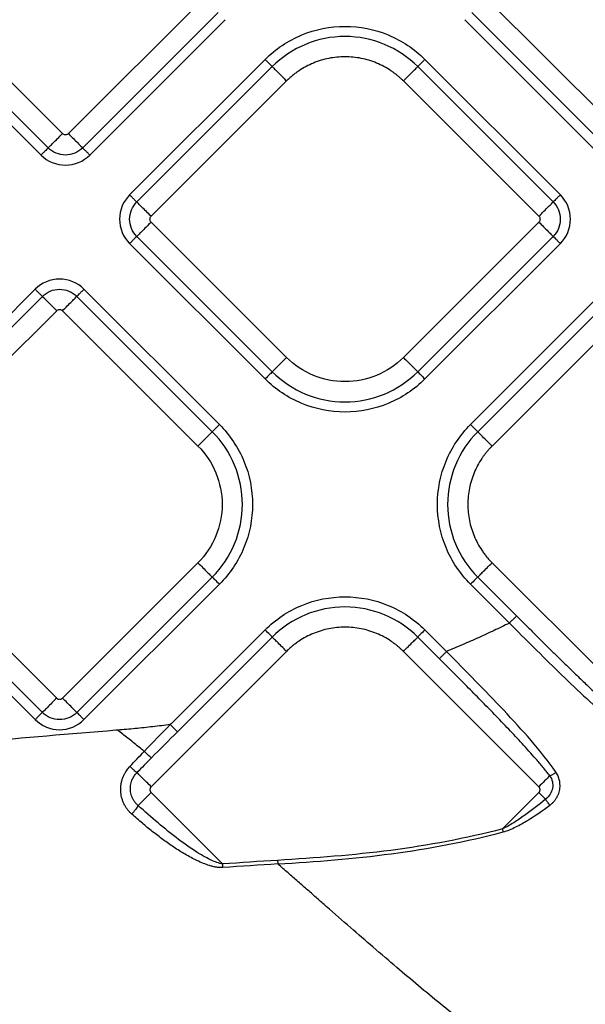
# Model space of a CAD drawing. Extents: x 526 to 613, y 487 to 635.
# Drawn here: x 576 to 579, y 535 to 540 of the extents above; entities that cross this region are included whole.
import ezdxf

# ---------------------------------------------------------------- set-up
doc = ezdxf.new("R2010")
doc.units = 0
doc.header["$MEASUREMENT"] = 0
doc.layers.add('1', color=4, linetype='Continuous')

# ---------------------------------------------------------------- blocks, each defined once
blk = doc.blocks.new('2024 VANGUARD HL')
at = {"layer": '1', "color": 3, "linetype": 'Continuous', "lineweight": 25}
for p, q in [((50.466, 34.6015), (49.8072, 35.2603)), ((51.1531, 35.2603), (50.4943, 34.6015)), ((53.1855, 34.6014), (52.5267, 35.2603)), ((49.7375, 35.1906), (50.3963, 34.5317)), ((50.564, 34.5317), (51.2228, 35.1906)), ((52.4569, 35.1905), (53.1158, 34.5317)), ((49.7026, 35.1557), (50.3614, 34.4969)), ((50.5989, 34.4969), (51.2577, 35.1557)), ((52.4221, 35.1557), (53.0809, 34.4968)), ((51.4513, 34.9622), (50.7924, 34.3033)), ((52.8874, 34.3033), (52.2286, 34.9622)), ((51.4861, 34.9273), (50.8273, 34.2685)), ((52.8525, 34.2685), (52.1937, 34.9273)), ((50.897, 34.1987), (51.5558, 34.8576)), ((52.124, 34.8576), (52.7828, 34.1987)), ((51.5558, 33.5116), (50.897, 34.1705)), ((52.7828, 34.1705), (52.124, 33.5116)), ((50.8273, 34.1007), (51.4861, 33.4419)), ((52.1937, 33.4419), (52.8525, 34.1007)), ((50.7924, 34.0659), (51.4513, 33.407)), ((52.2286, 33.407), (52.8874, 34.0659)), ((50.3329, 33.8438), (49.6741, 33.185)), ((51.2292, 33.185), (50.5704, 33.8438)), ((53.1094, 33.8438), (52.4506, 33.185)), ((50.3678, 33.809), (49.7089, 33.1501)), ((51.1943, 33.1501), (50.5355, 33.809)), ((53.1443, 33.809), (52.4855, 33.1502)), ((49.7787, 33.0804), (50.4375, 33.7392)), ((50.4658, 33.7392), (51.1246, 33.0804)), ((53.214, 33.7393), (52.5552, 33.0804)), ((50.4375, 31.8534), (49.7787, 32.5123)), ((51.1246, 32.5123), (50.4658, 31.8534)), ((52.5552, 32.5123), (53.214, 31.8535)), ((49.6741, 32.4077), (50.3329, 31.7488)), ((49.7089, 32.4425), (50.3678, 31.7837)), ((50.5355, 31.7837), (51.1943, 32.4425)), ((50.5704, 31.7488), (51.2292, 32.4077)), ((52.4506, 32.4077), (52.5199, 32.3385)), ((52.4855, 32.4426), (52.6744, 32.2536)), ((52.5199, 32.3385), (52.6396, 32.2187)), ((51.4512, 32.1857), (50.9944, 31.7288)), ((52.2445, 32.1697), (52.2285, 32.1857)), ((52.3338, 32.0803), (52.2445, 32.1697)), ((51.4861, 32.1508), (51.025, 31.6897)), ((52.299, 32.0454), (52.1937, 32.1508)), ((51.5558, 32.0811), (50.897, 31.4222)), ((52.7828, 31.4222), (52.1239, 32.0811)), ((50.9944, 31.7288), (50.9903, 31.7247)), ((50.7296, 31.6971), (50.7247, 31.6967)), ((50.7345, 31.6975), (50.7296, 31.6971)), ((50.897, 31.394), (51.2446, 31.0463)), ((52.7828, 31.394), (52.6055, 31.2167))]:
    blk.add_line(p, q, dxfattribs=at)
for points, knots in [([(51.4513, 34.9622), (51.5021, 35.013), (51.5631, 35.0538), (51.696, 35.1088), (51.768, 35.1231), (51.9119, 35.1231), (51.9838, 35.1088), (52.1167, 35.0538), (52.1777, 35.013), (52.2286, 34.9622)], [0, 0, 0, 0, 0.25, 0.25, 0.5, 0.5, 0.75, 0.75, 1, 1, 1, 1]), ([(52.1937, 34.9273), (52.1474, 34.9736), (52.0919, 35.0107), (51.9709, 35.0608), (51.9054, 35.0738), (51.7744, 35.0738), (51.7089, 35.0608), (51.5879, 35.0107), (51.5324, 34.9736), (51.4861, 34.9273)], [0, 0, 0, 0, 0.25, 0.25, 0.5, 0.5, 0.75, 0.75, 1, 1, 1, 1]), ([(51.4513, 34.9622), (51.4595, 34.9539), (51.4678, 34.9457), (51.4804, 34.933), (51.4847, 34.9287), (51.4861, 34.9273)], [0, 0, 0, 0, 0.5, 0.5, 1, 1, 1, 1]), ([(52.124, 34.8576), (52.1208, 34.8607), (52.1146, 34.8668), (52.1048, 34.8756), (52.0948, 34.8841), (52.0845, 34.8923), (52.074, 34.9001), (52.0559, 34.9126), (52.0296, 34.9284), (51.9939, 34.9453), (51.9567, 34.9586), (51.9057, 34.9713), (51.8399, 34.9778), (51.7741, 34.9713), (51.7231, 34.9586), (51.6859, 34.9453), (51.6502, 34.9284), (51.622, 34.9115), (51.6005, 34.8963), (51.585, 34.8842), (51.57, 34.8713), (51.5606, 34.8622), (51.5558, 34.8576)], [0, 0, 0, 0, 0.020878, 0.041713, 0.062527, 0.083344, 0.104185, 0.125072, 0.187569, 0.2501, 0.312596, 0.375127, 0.500003, 0.62488, 0.687376, 0.749907, 0.812404, 0.874935, 0.906232, 0.937459, 0.968689, 1, 1, 1, 1]), ([(52.1937, 34.9273), (52.1951, 34.9287), (52.1994, 34.933), (52.2121, 34.9457), (52.2203, 34.9539), (52.2286, 34.9622)], [0, 0, 0, 0, 0.5, 0.5, 1, 1, 1, 1]), ([(51.4861, 34.9273), (51.4875, 34.9259), (51.4903, 34.9231), (51.4985, 34.9149), (51.5039, 34.9095), (51.5165, 34.8969), (51.5238, 34.8896), (51.5393, 34.8741), (51.5476, 34.8658), (51.5558, 34.8576)], [0, 0, 0, 0, 0.25, 0.25, 0.5, 0.5, 0.75, 0.75, 1, 1, 1, 1]), ([(52.124, 34.8576), (52.1322, 34.8658), (52.1405, 34.8741), (52.156, 34.8896), (52.1633, 34.8969), (52.1759, 34.9095), (52.1813, 34.9149), (52.1895, 34.9231), (52.1923, 34.9259), (52.1937, 34.9273)], [0, 0, 0, 0, 0.25, 0.25, 0.5, 0.5, 0.75, 0.75, 1, 1, 1, 1]), ([(50.3963, 34.5317), (50.3977, 34.5331), (50.4005, 34.5359), (50.4087, 34.5441), (50.414, 34.5495), (50.4267, 34.5621), (50.4339, 34.5694), (50.4495, 34.5849), (50.4577, 34.5932), (50.466, 34.6015)], [0, 0, 0, 0, 0.25, 0.25, 0.5, 0.5, 0.75, 0.75, 1, 1, 1, 1]), ([(50.4943, 34.6015), (50.4906, 34.5977), (50.4854, 34.5956), (50.4749, 34.5956), (50.4697, 34.5977), (50.466, 34.6015)], [0, 0, 0, 0, 0.5, 0.5, 1, 1, 1, 1]), ([(50.4943, 34.6015), (50.5026, 34.5932), (50.5108, 34.5849), (50.5264, 34.5694), (50.5336, 34.5621), (50.5462, 34.5495), (50.5516, 34.5441), (50.5598, 34.5359), (50.5626, 34.5331), (50.564, 34.5317)], [0, 0, 0, 0, 0.25, 0.25, 0.5, 0.5, 0.75, 0.75, 1, 1, 1, 1]), ([(50.3963, 34.5317), (50.3957, 34.5311), (50.3944, 34.5298), (50.3903, 34.5258), (50.3875, 34.523), (50.381, 34.5164), (50.3771, 34.5126), (50.3693, 34.5047), (50.3652, 34.5007), (50.3614, 34.4969)], [0, 0, 0, 0, 0.25, 0.25, 0.5, 0.5, 0.75, 0.75, 1, 1, 1, 1]), ([(50.564, 34.5317), (50.542, 34.5098), (50.5114, 34.497), (50.4488, 34.497), (50.4184, 34.5096), (50.3963, 34.5317)], [0, 0, 0, 0, 0.5, 0.5, 1, 1, 1, 1]), ([(50.5989, 34.4969), (50.5951, 34.5007), (50.591, 34.5047), (50.5832, 34.5126), (50.5793, 34.5164), (50.5728, 34.523), (50.57, 34.5258), (50.5659, 34.5298), (50.5646, 34.5311), (50.564, 34.5317)], [0, 0, 0, 0, 0.25, 0.25, 0.5, 0.5, 0.75, 0.75, 1, 1, 1, 1]), ([(50.3614, 34.4969), (50.3928, 34.4655), (50.4357, 34.4477), (50.5244, 34.4477), (50.5678, 34.4658), (50.5989, 34.4969)], [0, 0, 0, 0, 0.5, 0.5, 1, 1, 1, 1]), ([(50.7924, 34.3033), (50.7611, 34.272), (50.7433, 34.229), (50.7432, 34.1403), (50.7613, 34.097), (50.7924, 34.0659)], [0, 0, 0, 0, 0.5, 0.5, 1, 1, 1, 1]), ([(50.8273, 34.2685), (50.8267, 34.2691), (50.8254, 34.2704), (50.8213, 34.2744), (50.8185, 34.2772), (50.812, 34.2838), (50.8081, 34.2876), (50.8003, 34.2955), (50.7962, 34.2995), (50.7924, 34.3033)], [0, 0, 0, 0, 0.25, 0.25, 0.5, 0.5, 0.75, 0.75, 1, 1, 1, 1]), ([(50.8273, 34.1007), (50.8053, 34.1227), (50.7925, 34.1533), (50.7926, 34.216), (50.8051, 34.2463), (50.8273, 34.2685)], [0, 0, 0, 0, 0.5, 0.5, 1, 1, 1, 1]), ([(50.897, 34.1987), (50.8896, 34.2061), (50.8817, 34.2141), (50.8662, 34.2296), (50.8586, 34.2372), (50.8453, 34.2505), (50.8396, 34.2561), (50.8313, 34.2645), (50.8286, 34.2672), (50.8273, 34.2685)], [0, 0, 0, 0, 0.25, 0.25, 0.5, 0.5, 0.75, 0.75, 1, 1, 1, 1]), ([(52.7828, 34.1987), (52.7911, 34.207), (52.7993, 34.2153), (52.8149, 34.2308), (52.8221, 34.2381), (52.8348, 34.2507), (52.8401, 34.2561), (52.8483, 34.2643), (52.8512, 34.2671), (52.8525, 34.2685)], [0, 0, 0, 0, 0.25, 0.25, 0.5, 0.5, 0.75, 0.75, 1, 1, 1, 1]), ([(52.8874, 34.3033), (52.8836, 34.2995), (52.8795, 34.2955), (52.8717, 34.2876), (52.8679, 34.2838), (52.8613, 34.2772), (52.8585, 34.2744), (52.8545, 34.2704), (52.8532, 34.2691), (52.8525, 34.2685)], [0, 0, 0, 0, 0.25, 0.25, 0.5, 0.5, 0.75, 0.75, 1, 1, 1, 1]), ([(52.8525, 34.2685), (52.8745, 34.2465), (52.8873, 34.2159), (52.8873, 34.1532), (52.8747, 34.1229), (52.8525, 34.1007)], [0, 0, 0, 0, 0.5, 0.5, 1, 1, 1, 1]), ([(52.8874, 34.0659), (52.9188, 34.0972), (52.9366, 34.1402), (52.9366, 34.2289), (52.9185, 34.2722), (52.8874, 34.3033)], [0, 0, 0, 0, 0.5, 0.5, 1, 1, 1, 1]), ([(50.897, 34.1705), (50.8933, 34.1742), (50.8911, 34.1794), (50.8911, 34.1898), (50.8933, 34.195), (50.897, 34.1987)], [0, 0, 0, 0, 0.5, 0.5, 1, 1, 1, 1]), ([(52.7828, 34.1987), (52.7865, 34.195), (52.7887, 34.1898), (52.7887, 34.1794), (52.7865, 34.1742), (52.7828, 34.1705)], [0, 0, 0, 0, 0.5, 0.5, 1, 1, 1, 1]), ([(50.897, 34.1705), (50.8887, 34.1622), (50.8805, 34.1539), (50.8649, 34.1384), (50.8577, 34.1311), (50.845, 34.1185), (50.8397, 34.1131), (50.8315, 34.1049), (50.8287, 34.1021), (50.8273, 34.1007)], [0, 0, 0, 0, 0.25, 0.25, 0.5, 0.5, 0.75, 0.75, 1, 1, 1, 1]), ([(52.7828, 34.1705), (52.7902, 34.1631), (52.7981, 34.1552), (52.8137, 34.1396), (52.8213, 34.132), (52.8346, 34.1187), (52.8402, 34.1131), (52.8485, 34.1047), (52.8512, 34.102), (52.8525, 34.1007)], [0, 0, 0, 0, 0.25, 0.25, 0.5, 0.5, 0.75, 0.75, 1, 1, 1, 1]), ([(50.7924, 34.0659), (50.7962, 34.0697), (50.8003, 34.0737), (50.8081, 34.0816), (50.812, 34.0854), (50.8185, 34.092), (50.8213, 34.0948), (50.8254, 34.0988), (50.8267, 34.1001), (50.8273, 34.1007)], [0, 0, 0, 0, 0.25, 0.25, 0.5, 0.5, 0.75, 0.75, 1, 1, 1, 1]), ([(52.8525, 34.1007), (52.8532, 34.1001), (52.8545, 34.0988), (52.8585, 34.0948), (52.8613, 34.092), (52.8679, 34.0854), (52.8717, 34.0816), (52.8795, 34.0737), (52.8836, 34.0697), (52.8874, 34.0659)], [0, 0, 0, 0, 0.25, 0.25, 0.5, 0.5, 0.75, 0.75, 1, 1, 1, 1]), ([(50.5704, 33.8438), (50.539, 33.8752), (50.496, 33.893), (50.4074, 33.893), (50.364, 33.8749), (50.3329, 33.8438)], [0, 0, 0, 0, 0.5, 0.5, 1, 1, 1, 1]), ([(50.3329, 33.8438), (50.3367, 33.84), (50.3408, 33.836), (50.3486, 33.8281), (50.3524, 33.8243), (50.359, 33.8177), (50.3618, 33.8149), (50.3658, 33.8109), (50.3671, 33.8096), (50.3678, 33.809)], [0, 0, 0, 0, 0.25, 0.25, 0.5, 0.5, 0.75, 0.75, 1, 1, 1, 1]), ([(50.3678, 33.809), (50.3897, 33.8309), (50.4204, 33.8437), (50.483, 33.8437), (50.5133, 33.8311), (50.5355, 33.809)], [0, 0, 0, 0, 0.5, 0.5, 1, 1, 1, 1]), ([(50.5355, 33.809), (50.5361, 33.8096), (50.5374, 33.8109), (50.5415, 33.8149), (50.5442, 33.8177), (50.5508, 33.8243), (50.5546, 33.8281), (50.5625, 33.836), (50.5666, 33.84), (50.5704, 33.8438)], [0, 0, 0, 0, 0.25, 0.25, 0.5, 0.5, 0.75, 0.75, 1, 1, 1, 1]), ([(50.4375, 33.7392), (50.4292, 33.7475), (50.421, 33.7558), (50.4054, 33.7713), (50.3982, 33.7786), (50.3855, 33.7912), (50.3802, 33.7966), (50.372, 33.8048), (50.3692, 33.8076), (50.3678, 33.809)], [0, 0, 0, 0, 0.25, 0.25, 0.5, 0.5, 0.75, 0.75, 1, 1, 1, 1]), ([(50.4658, 33.7392), (50.4732, 33.7466), (50.4811, 33.7545), (50.4966, 33.7701), (50.5042, 33.7777), (50.5175, 33.791), (50.5232, 33.7966), (50.5315, 33.805), (50.5342, 33.8077), (50.5355, 33.809)], [0, 0, 0, 0, 0.25, 0.25, 0.5, 0.5, 0.75, 0.75, 1, 1, 1, 1]), ([(50.4375, 33.7392), (50.4412, 33.7429), (50.4464, 33.7451), (50.4569, 33.7451), (50.4621, 33.7429), (50.4658, 33.7392)], [0, 0, 0, 0, 0.5, 0.5, 1, 1, 1, 1]), ([(51.5558, 33.5116), (51.5476, 33.5034), (51.5393, 33.4951), (51.5238, 33.4796), (51.5165, 33.4723), (51.5039, 33.4597), (51.4985, 33.4543), (51.4903, 33.4461), (51.4875, 33.4433), (51.4861, 33.4419)], [0, 0, 0, 0, 0.25, 0.25, 0.5, 0.5, 0.75, 0.75, 1, 1, 1, 1]), ([(52.124, 33.5116), (52.0868, 33.4744), (52.0422, 33.4447), (51.9451, 33.4044), (51.8925, 33.394), (51.7873, 33.394), (51.7348, 33.4044), (51.6376, 33.4447), (51.593, 33.4744), (51.5558, 33.5116)], [0, 0, 0, 0, 0.25, 0.25, 0.5, 0.5, 0.75, 0.75, 1, 1, 1, 1]), ([(52.124, 33.5116), (52.1322, 33.5034), (52.1405, 33.4951), (52.156, 33.4796), (52.1633, 33.4723), (52.1759, 33.4597), (52.1813, 33.4543), (52.1895, 33.4461), (52.1923, 33.4433), (52.1937, 33.4419)], [0, 0, 0, 0, 0.25, 0.25, 0.5, 0.5, 0.75, 0.75, 1, 1, 1, 1]), ([(51.4861, 33.4419), (51.4847, 33.4405), (51.4804, 33.4362), (51.4678, 33.4236), (51.4595, 33.4153), (51.4513, 33.407)], [0, 0, 0, 0, 0.5, 0.5, 1, 1, 1, 1]), ([(52.2286, 33.407), (52.1777, 33.3562), (52.1167, 33.3154), (51.9838, 33.2604), (51.9119, 33.2461), (51.768, 33.2461), (51.696, 33.2604), (51.5631, 33.3154), (51.5021, 33.3562), (51.4513, 33.407)], [0, 0, 0, 0, 0.25, 0.25, 0.5, 0.5, 0.75, 0.75, 1, 1, 1, 1]), ([(51.4861, 33.4419), (51.5324, 33.3956), (51.5879, 33.3585), (51.7089, 33.3084), (51.7744, 33.2954), (51.9054, 33.2954), (51.9709, 33.3084), (52.0919, 33.3585), (52.1474, 33.3956), (52.1937, 33.4419)], [0, 0, 0, 0, 0.25, 0.25, 0.5, 0.5, 0.75, 0.75, 1, 1, 1, 1]), ([(52.1937, 33.4419), (52.1951, 33.4405), (52.1994, 33.4362), (52.2121, 33.4236), (52.2203, 33.4153), (52.2286, 33.407)], [0, 0, 0, 0, 0.5, 0.5, 1, 1, 1, 1]), ([(51.1943, 33.1501), (51.1957, 33.1515), (51.2001, 33.1558), (51.2127, 33.1685), (51.2209, 33.1767), (51.2292, 33.185)], [0, 0, 0, 0, 0.5, 0.5, 1, 1, 1, 1]), ([(51.2292, 33.185), (51.2801, 33.1341), (51.3208, 33.0731), (51.3759, 32.9402), (51.3902, 32.8683), (51.3902, 32.7244), (51.3759, 32.6525), (51.3208, 32.5195), (51.2801, 32.4586), (51.2292, 32.4077)], [0, 0, 0, 0, 0.25, 0.25, 0.5, 0.5, 0.75, 0.75, 1, 1, 1, 1]), ([(52.4506, 32.4077), (52.3997, 32.4586), (52.359, 32.5196), (52.3039, 32.6525), (52.2896, 32.7244), (52.2896, 32.8683), (52.3039, 32.9402), (52.359, 33.0732), (52.3997, 33.1341), (52.4506, 33.185)], [0, 0, 0, 0, 0.25, 0.25, 0.5, 0.5, 0.75, 0.75, 1, 1, 1, 1]), ([(52.4855, 33.1502), (52.4841, 33.1515), (52.4797, 33.1559), (52.4671, 33.1685), (52.4589, 33.1767), (52.4506, 33.185)], [0, 0, 0, 0, 0.5, 0.5, 1, 1, 1, 1]), ([(51.1246, 33.0804), (51.1329, 33.0887), (51.1411, 33.0969), (51.1567, 33.1125), (51.1639, 33.1197), (51.1766, 33.1324), (51.1819, 33.1377), (51.1901, 33.1459), (51.193, 33.1487), (51.1943, 33.1501)], [0, 0, 0, 0, 0.25, 0.25, 0.5, 0.5, 0.75, 0.75, 1, 1, 1, 1]), ([(51.1943, 32.4425), (51.2406, 32.4889), (51.2777, 32.5444), (51.3279, 32.6654), (51.3409, 32.7308), (51.3409, 32.8618), (51.3279, 32.9273), (51.2777, 33.0483), (51.2406, 33.1038), (51.1943, 33.1501)], [0, 0, 0, 0, 0.25, 0.25, 0.5, 0.5, 0.75, 0.75, 1, 1, 1, 1]), ([(52.4855, 33.1502), (52.4391, 33.1038), (52.4021, 33.0483), (52.3519, 32.9273), (52.3389, 32.8619), (52.3389, 32.7309), (52.3519, 32.6654), (52.4021, 32.5444), (52.4391, 32.4889), (52.4855, 32.4426)], [0, 0, 0, 0, 0.25, 0.25, 0.5, 0.5, 0.75, 0.75, 1, 1, 1, 1]), ([(52.5552, 33.0804), (52.5469, 33.0887), (52.5386, 33.097), (52.5231, 33.1125), (52.5158, 33.1198), (52.5032, 33.1324), (52.4978, 33.1378), (52.4897, 33.146), (52.4868, 33.1488), (52.4855, 33.1502)], [0, 0, 0, 0, 0.25, 0.25, 0.5, 0.5, 0.75, 0.75, 1, 1, 1, 1]), ([(51.1246, 33.0804), (51.1618, 33.0432), (51.1916, 32.9987), (51.2318, 32.9015), (51.2423, 32.8489), (51.2423, 32.7437), (51.2318, 32.6912), (51.1916, 32.594), (51.1618, 32.5495), (51.1246, 32.5123)], [0, 0, 0, 0, 0.25, 0.25, 0.5, 0.5, 0.75, 0.75, 1, 1, 1, 1]), ([(52.5552, 33.0804), (52.5521, 33.0773), (52.546, 33.071), (52.5371, 33.0613), (52.5286, 33.0513), (52.5205, 33.041), (52.5126, 33.0304), (52.5002, 33.0124), (52.4844, 32.986), (52.4675, 32.9504), (52.4542, 32.9132), (52.4414, 32.8621), (52.4349, 32.7964), (52.4414, 32.7306), (52.4542, 32.6796), (52.4675, 32.6424), (52.4844, 32.6067), (52.5013, 32.5785), (52.5164, 32.5569), (52.5286, 32.5414), (52.5414, 32.5264), (52.5506, 32.517), (52.5552, 32.5123)], [0, 0, 0, 0, 0.020878, 0.041713, 0.062527, 0.083344, 0.104185, 0.125072, 0.187569, 0.2501, 0.312596, 0.375127, 0.500003, 0.62488, 0.687376, 0.749907, 0.812404, 0.874935, 0.906232, 0.937459, 0.968689, 1, 1, 1, 1]), ([(51.1246, 32.5123), (51.1329, 32.504), (51.1411, 32.4957), (51.1567, 32.4802), (51.1639, 32.4729), (51.1766, 32.4603), (51.1819, 32.4549), (51.1901, 32.4467), (51.193, 32.4439), (51.1943, 32.4425)], [0, 0, 0, 0, 0.25, 0.25, 0.5, 0.5, 0.75, 0.75, 1, 1, 1, 1]), ([(52.4855, 32.4426), (52.4868, 32.444), (52.4897, 32.4468), (52.4978, 32.455), (52.5032, 32.4603), (52.5158, 32.473), (52.5231, 32.4802), (52.5386, 32.4958), (52.5469, 32.504), (52.5552, 32.5123)], [0, 0, 0, 0, 0.25, 0.25, 0.5, 0.5, 0.75, 0.75, 1, 1, 1, 1]), ([(51.1943, 32.4425), (51.1957, 32.4412), (51.2001, 32.4368), (51.2127, 32.4242), (51.2209, 32.416), (51.2292, 32.4077)], [0, 0, 0, 0, 0.5, 0.5, 1, 1, 1, 1]), ([(52.4855, 32.4426), (52.4841, 32.4412), (52.4797, 32.4369), (52.4671, 32.4242), (52.4589, 32.416), (52.4506, 32.4077)], [0, 0, 0, 0, 0.5, 0.5, 1, 1, 1, 1]), ([(51.4512, 32.1857), (51.5021, 32.2365), (51.5631, 32.2773), (51.696, 32.3323), (51.7679, 32.3466), (51.9118, 32.3466), (51.9837, 32.3323), (52.1167, 32.2773), (52.1777, 32.2365), (52.2285, 32.1857)], [0, 0, 0, 0, 0.25, 0.25, 0.5, 0.5, 0.75, 0.75, 1, 1, 1, 1]), ([(52.1937, 32.1508), (52.1474, 32.1971), (52.0919, 32.2342), (51.9708, 32.2843), (51.9054, 32.2973), (51.7744, 32.2973), (51.7089, 32.2843), (51.5879, 32.2342), (51.5324, 32.1971), (51.4861, 32.1508)], [0, 0, 0, 0, 0.25, 0.25, 0.5, 0.5, 0.75, 0.75, 1, 1, 1, 1]), ([(52.6396, 32.2187), (52.6272, 32.2126), (52.6024, 32.2004), (52.5649, 32.1825), (52.5271, 32.1648), (52.4891, 32.1473), (52.4507, 32.1302), (52.412, 32.1133), (52.3731, 32.0967), (52.3469, 32.0858), (52.3338, 32.0804)], [0, 0, 0, 0, 0.1233517, 0.247155, 0.3714197, 0.4961555, 0.6213721, 0.7470788, 0.873285, 1, 1, 1, 1]), ([(52.6744, 32.2536), (52.6738, 32.253), (52.6725, 32.2517), (52.6684, 32.2476), (52.6657, 32.2449), (52.6591, 32.2383), (52.6553, 32.2345), (52.6474, 32.2266), (52.6434, 32.2225), (52.6396, 32.2187)], [0, 0, 0, 0, 0.25, 0.25, 0.5, 0.5, 0.75, 0.75, 1, 1, 1, 1]), ([(52.6396, 32.2187), (52.7188, 32.139), (52.7982, 32.0596), (52.959, 31.9031), (53.0402, 31.8259), (53.1249, 31.7535)], [0, 0, 0, 0, 0.5, 0.5, 1, 1, 1, 1]), ([(52.6744, 32.2536), (52.6879, 32.2401), (52.7147, 32.2134), (52.7546, 32.1736), (52.7942, 32.1343), (52.8334, 32.0955), (52.8722, 32.0573), (52.9147, 32.0156), (52.9608, 31.9708), (53.01, 31.9235), (53.0582, 31.8778), (53.1054, 31.834), (53.1368, 31.8057), (53.1523, 31.7917)], [0, 0, 0, 0, 0.085747, 0.17052, 0.254325, 0.337167, 0.419052, 0.499986, 0.60577, 0.708647, 0.808633, 0.905744, 1, 1, 1, 1]), ([(51.4861, 32.1508), (51.4847, 32.1522), (51.4804, 32.1565), (51.4677, 32.1691), (51.4595, 32.1774), (51.4512, 32.1857)], [0, 0, 0, 0, 0.5, 0.5, 1, 1, 1, 1]), ([(52.1239, 32.0811), (52.1208, 32.0841), (52.1146, 32.0903), (52.1048, 32.0991), (52.0948, 32.1076), (52.0845, 32.1158), (52.0739, 32.1236), (52.0559, 32.1361), (52.0296, 32.1519), (51.9939, 32.1687), (51.9567, 32.1821), (51.9057, 32.1948), (51.8399, 32.2013), (51.7741, 32.1948), (51.7231, 32.1821), (51.6859, 32.1687), (51.6502, 32.1519), (51.622, 32.1349), (51.6005, 32.1198), (51.5849, 32.1077), (51.57, 32.0948), (51.5605, 32.0857), (51.5558, 32.0811)], [0, 0, 0, 0, 0.020878, 0.041713, 0.062527, 0.083344, 0.104185, 0.125072, 0.187569, 0.2501, 0.312596, 0.375127, 0.500003, 0.62488, 0.687376, 0.749907, 0.812404, 0.874935, 0.906232, 0.937459, 0.968689, 1, 1, 1, 1]), ([(52.2285, 32.1857), (52.2203, 32.1774), (52.212, 32.1691), (52.1994, 32.1565), (52.195, 32.1522), (52.1937, 32.1508)], [0, 0, 0, 0, 0.5, 0.5, 1, 1, 1, 1]), ([(51.5558, 32.0811), (51.5475, 32.0893), (51.5393, 32.0976), (51.5237, 32.1131), (51.5165, 32.1204), (51.5039, 32.133), (51.4985, 32.1384), (51.4903, 32.1466), (51.4875, 32.1494), (51.4861, 32.1508)], [0, 0, 0, 0, 0.25, 0.25, 0.5, 0.5, 0.75, 0.75, 1, 1, 1, 1]), ([(52.1239, 32.0811), (52.1322, 32.0893), (52.1405, 32.0976), (52.156, 32.1131), (52.1633, 32.1204), (52.1759, 32.133), (52.1813, 32.1384), (52.1895, 32.1466), (52.1923, 32.1494), (52.1937, 32.1508)], [0, 0, 0, 0, 0.25, 0.25, 0.5, 0.5, 0.75, 0.75, 1, 1, 1, 1]), ([(52.3338, 32.0804), (52.33, 32.0766), (52.326, 32.0725), (52.3181, 32.0646), (52.3143, 32.0608), (52.3077, 32.0542), (52.305, 32.0515), (52.3009, 32.0474), (52.2996, 32.0461), (52.299, 32.0454)], [0, 0, 0, 0, 0.25, 0.25, 0.5, 0.5, 0.75, 0.75, 1, 1, 1, 1]), ([(52.8663, 31.492), (52.8295, 31.5466), (52.7878, 31.5975), (52.7018, 31.6972), (52.6572, 31.746), (52.521, 31.8909), (52.4274, 31.986), (52.3338, 32.0803)], [0, 0, 0, 0, 0.25, 0.25, 0.5, 0.5, 1, 1, 1, 1]), ([(52.836, 31.4754), (52.8312, 31.4815), (52.8215, 31.4938), (52.8064, 31.5124), (52.7905, 31.5314), (52.7695, 31.556), (52.7424, 31.5869), (52.6995, 31.6344), (52.6435, 31.6946), (52.5766, 31.7643), (52.5087, 31.8341), (52.4408, 31.903), (52.3706, 31.9737), (52.3231, 32.0213), (52.299, 32.0454)], [0, 0, 0, 0, 0.029691, 0.060443, 0.092261, 0.12515, 0.184914, 0.250049, 0.370928, 0.499849, 0.619784, 0.7431, 0.869829, 1, 1, 1, 1]), ([(50.4375, 31.8534), (50.4301, 31.846), (50.4222, 31.8381), (50.4066, 31.8226), (50.399, 31.815), (50.3858, 31.8017), (50.3801, 31.796), (50.3718, 31.7877), (50.3691, 31.785), (50.3678, 31.7837)], [0, 0, 0, 0, 0.25, 0.25, 0.5, 0.5, 0.75, 0.75, 1, 1, 1, 1]), ([(50.4375, 31.8534), (50.4381, 31.8528), (50.4394, 31.8517), (50.4416, 31.8502), (50.4443, 31.8489), (50.4477, 31.8478), (50.4516, 31.8474), (50.4556, 31.8478), (50.4593, 31.849), (50.4628, 31.8508), (50.4648, 31.8526), (50.4658, 31.8534)], [0, 0, 0, 0, 0.083478, 0.166388, 0.250171, 0.374789, 0.500105, 0.62472, 0.750039, 0.874841, 1, 1, 1, 1]), ([(50.5355, 31.7837), (50.5342, 31.785), (50.5315, 31.7877), (50.5232, 31.796), (50.5175, 31.8017), (50.5042, 31.815), (50.4966, 31.8226), (50.4811, 31.8381), (50.4732, 31.846), (50.4658, 31.8534)], [0, 0, 0, 0, 0.25, 0.25, 0.5, 0.5, 0.75, 0.75, 1, 1, 1, 1]), ([(50.3678, 31.7837), (50.3671, 31.7831), (50.3658, 31.7818), (50.3618, 31.7777), (50.359, 31.775), (50.3524, 31.7684), (50.3486, 31.7646), (50.3408, 31.7567), (50.3367, 31.7527), (50.3329, 31.7488)], [0, 0, 0, 0, 0.25, 0.25, 0.5, 0.5, 0.75, 0.75, 1, 1, 1, 1]), ([(50.5355, 31.7837), (50.5135, 31.7617), (50.4829, 31.749), (50.4203, 31.749), (50.3899, 31.7616), (50.3678, 31.7837)], [0, 0, 0, 0, 0.5, 0.5, 1, 1, 1, 1]), ([(50.5704, 31.7488), (50.5666, 31.7527), (50.5625, 31.7567), (50.5546, 31.7646), (50.5508, 31.7684), (50.5442, 31.775), (50.5415, 31.7777), (50.5374, 31.7818), (50.5361, 31.7831), (50.5355, 31.7837)], [0, 0, 0, 0, 0.25, 0.25, 0.5, 0.5, 0.75, 0.75, 1, 1, 1, 1]), ([(50.3329, 31.7488), (50.3643, 31.7175), (50.4072, 31.6997), (50.4959, 31.6997), (50.5393, 31.7177), (50.5704, 31.7488)], [0, 0, 0, 0, 0.5, 0.5, 1, 1, 1, 1]), ([(50.9903, 31.7246), (50.9761, 31.7228), (50.9476, 31.7191), (50.905, 31.7141), (50.8623, 31.7094), (50.8197, 31.7051), (50.7771, 31.701), (50.7487, 31.6987), (50.7345, 31.6975)], [0, 0, 0, 0, 0.167203, 0.334176, 0.500931, 0.66748, 0.833832, 1, 1, 1, 1]), ([(50.8638, 31.5944), (50.8546, 31.6018), (50.8364, 31.6164), (50.8097, 31.6378), (50.7838, 31.6584), (50.7589, 31.6782), (50.7425, 31.6912), (50.7345, 31.6975)], [0, 0, 0, 0, 0.214711, 0.422034, 0.622002, 0.814646, 1, 1, 1, 1]), ([(51.025, 31.6897), (51.0244, 31.6904), (51.0231, 31.6917), (51.0191, 31.6957), (51.0163, 31.6985), (51.0097, 31.7051), (51.0059, 31.7089), (50.998, 31.7168), (50.994, 31.7208), (50.9902, 31.7246)], [0, 0, 0, 0, 0.25, 0.25, 0.5, 0.5, 0.75, 0.75, 1, 1, 1, 1]), ([(50.8982, 31.5624), (50.8974, 31.563), (50.896, 31.5641), (50.8918, 31.5677), (50.889, 31.5702), (50.8826, 31.5762), (50.8789, 31.5797), (50.8713, 31.5869), (50.8674, 31.5907), (50.8637, 31.5943)], [0, 0, 0, 0, 0.25, 0.25, 0.5, 0.5, 0.75, 0.75, 1, 1, 1, 1]), ([(50.8982, 31.5624), (50.8865, 31.5505), (50.863, 31.5268), (50.8396, 31.5031), (50.828, 31.4912)], [0, 0, 0, 0, 0.502096, 1, 1, 1, 1]), ([(50.8029, 31.2888), (50.8009, 31.2906), (50.7969, 31.2942), (50.7913, 31.3001), (50.7859, 31.3062), (50.7792, 31.3147), (50.7717, 31.3259), (50.7641, 31.3402), (50.758, 31.3551), (50.7518, 31.3757), (50.7479, 31.4024), (50.7497, 31.4294), (50.7542, 31.4506), (50.7592, 31.4661), (50.7657, 31.4811), (50.7728, 31.4938), (50.7798, 31.5044), (50.7865, 31.5131), (50.7914, 31.5185), (50.7939, 31.5212)], [0, 0, 0, 0, 0.031302, 0.06263, 0.094066, 0.12569, 0.188097, 0.250737, 0.313149, 0.375454, 0.499809, 0.624223, 0.686572, 0.749077, 0.811799, 0.874261, 0.916449, 0.958294, 1, 1, 1, 1]), ([(50.7939, 31.5212), (50.7974, 31.5178), (50.8012, 31.5142), (50.8085, 31.5074), (50.8121, 31.5042), (50.8184, 31.4986), (50.8211, 31.4963), (50.8254, 31.4929), (50.827, 31.4918), (50.828, 31.4912)], [0, 0, 0, 0, 0.25, 0.25, 0.5, 0.5, 0.75, 0.75, 1, 1, 1, 1]), ([(50.8337, 31.3307), (50.8321, 31.3321), (50.8289, 31.335), (50.8245, 31.3396), (50.8203, 31.3445), (50.8164, 31.3496), (50.8128, 31.3549), (50.8095, 31.3605), (50.8066, 31.3662), (50.8031, 31.374), (50.7997, 31.3841), (50.7973, 31.3953), (50.7958, 31.408), (50.7959, 31.4209), (50.7979, 31.4349), (50.8012, 31.4474), (50.8059, 31.4594), (50.812, 31.4708), (50.8192, 31.4816), (50.8251, 31.488), (50.828, 31.4912)], [0, 0, 0, 0, 0.035803, 0.07163, 0.10747, 0.143311, 0.179141, 0.214949, 0.250729, 0.286496, 0.357687, 0.428797, 0.478249, 0.570914, 0.642378, 0.713792, 0.785046, 0.856637, 0.928393, 1, 1, 1, 1]), ([(50.897, 31.4222), (50.8899, 31.4293), (50.8823, 31.4369), (50.8674, 31.4518), (50.86, 31.4592), (50.847, 31.4722), (50.8413, 31.4779), (50.8327, 31.4865), (50.8297, 31.4895), (50.828, 31.4912)], [0, 0, 0, 0, 0.25, 0.25, 0.5, 0.5, 0.75, 0.75, 1, 1, 1, 1]), ([(52.836, 31.4754), (52.84, 31.477), (52.8449, 31.4794), (52.8555, 31.4851), (52.861, 31.4885), (52.8663, 31.492)], [0, 0, 0, 0, 0.5, 0.5, 1, 1, 1, 1]), ([(52.8363, 31.3321), (52.838, 31.3334), (52.8416, 31.3361), (52.8466, 31.3405), (52.8514, 31.3451), (52.8559, 31.3499), (52.8601, 31.355), (52.8641, 31.3603), (52.8678, 31.3658), (52.8712, 31.3715), (52.8742, 31.3773), (52.877, 31.3832), (52.8818, 31.3956), (52.8864, 31.4153), (52.8861, 31.4369), (52.8834, 31.4528), (52.8806, 31.4632), (52.8768, 31.4732), (52.8721, 31.483), (52.8683, 31.489), (52.8663, 31.492)], [0, 0, 0, 0, 0.036484, 0.07295, 0.109406, 0.145853, 0.182295, 0.21873, 0.255158, 0.291579, 0.327992, 0.364401, 0.400812, 0.549785, 0.699371, 0.759532, 0.819713, 0.879868, 0.939965, 1, 1, 1, 1]), ([(52.836, 31.4754), (52.829, 31.4685), (52.8202, 31.4597), (52.8016, 31.441), (52.7918, 31.4312), (52.7828, 31.4222)], [0, 0, 0, 0, 0.5, 0.5, 1, 1, 1, 1]), ([(52.836, 31.4754), (52.8481, 31.4581), (52.853, 31.4361), (52.8457, 31.3943), (52.8335, 31.3746), (52.8156, 31.3612)], [0, 0, 0, 0, 0.5, 0.5, 1, 1, 1, 1]), ([(50.897, 31.394), (50.8839, 31.3809), (50.8709, 31.3679), (50.8487, 31.3457), (50.8395, 31.3365), (50.8337, 31.3307)], [0, 0, 0, 0, 0.5, 0.5, 1, 1, 1, 1]), ([(50.897, 31.4222), (50.8964, 31.4216), (50.8952, 31.4203), (50.8938, 31.4181), (50.8924, 31.4154), (50.8914, 31.412), (50.891, 31.4081), (50.8914, 31.4042), (50.8925, 31.4004), (50.8943, 31.3969), (50.8961, 31.3949), (50.897, 31.394)], [0, 0, 0, 0, 0.0834784, 0.1663875, 0.2501706, 0.374789, 0.5001047, 0.6247202, 0.7500387, 0.8748413, 1, 1, 1, 1]), ([(52.7828, 31.394), (52.7834, 31.3946), (52.7846, 31.3959), (52.786, 31.3981), (52.7874, 31.4008), (52.7884, 31.4042), (52.7888, 31.4081), (52.7884, 31.412), (52.7872, 31.4158), (52.7854, 31.4193), (52.7837, 31.4213), (52.7828, 31.4222)], [0, 0, 0, 0, 0.083478, 0.166388, 0.250171, 0.374789, 0.500105, 0.62472, 0.750039, 0.874841, 1, 1, 1, 1]), ([(52.8156, 31.3612), (52.7819, 31.334), (52.7479, 31.3075), (52.6959, 31.2703), (52.6784, 31.2583), (52.6427, 31.2358), (52.6246, 31.225), (52.6055, 31.2167)], [0, 0, 0, 0, 0.5, 0.5, 0.75, 0.75, 1, 1, 1, 1]), ([(52.8363, 31.3321), (52.8328, 31.3367), (52.8291, 31.3417), (52.8219, 31.3518), (52.8185, 31.3567), (52.8156, 31.3612)], [0, 0, 0, 0, 0.5, 0.5, 1, 1, 1, 1]), ([(50.8337, 31.3307), (50.8328, 31.3286), (50.8313, 31.326), (50.8274, 31.3197), (50.8249, 31.3161), (50.8192, 31.3083), (50.816, 31.3043), (50.8095, 31.2963), (50.8061, 31.2923), (50.8029, 31.2888)], [0, 0, 0, 0, 0.25, 0.25, 0.5, 0.5, 0.75, 0.75, 1, 1, 1, 1]), ([(51.2446, 31.0463), (51.2262, 31.0487), (51.2077, 31.0563), (51.1706, 31.0737), (51.1526, 31.0837), (51.0993, 31.1159), (51.0647, 31.1401), (50.9627, 31.2168), (50.8978, 31.2727), (50.8337, 31.3307)], [0, 0, 0, 0, 0.125, 0.125, 0.25, 0.25, 0.5, 0.5, 1, 1, 1, 1]), ([(52.6093, 31.202), (52.6311, 31.2078), (52.6511, 31.2168), (52.6902, 31.2363), (52.7092, 31.2471), (52.765, 31.2812), (52.8009, 31.3061), (52.8363, 31.3321)], [0, 0, 0, 0, 0.25, 0.25, 0.5, 0.5, 1, 1, 1, 1]), ([(51.2458, 31.0287), (51.2437, 31.0286), (51.2395, 31.0284), (51.233, 31.0285), (51.2264, 31.0289), (51.2196, 31.0296), (51.21, 31.0311), (51.1969, 31.0339), (51.1763, 31.0398), (51.1502, 31.0491), (51.1206, 31.0622), (51.091, 31.0771), (51.0532, 31.0982), (51.0077, 31.127), (50.9546, 31.1644), (50.9037, 31.2035), (50.8528, 31.2452), (50.82, 31.2738), (50.8029, 31.2888)], [0, 0, 0, 0, 0.0119346, 0.0241645, 0.0367254, 0.0496504, 0.0629699, 0.0918786, 0.1257974, 0.1849531, 0.2508236, 0.3115476, 0.3754267, 0.5003966, 0.6218497, 0.7501706, 0.8697053, 1, 1, 1, 1]), ([(52.6055, 31.2167), (52.4262, 31.1698), (52.2451, 31.1361), (51.8801, 31.0886), (51.6962, 31.0751), (51.5119, 31.0637)], [0, 0, 0, 0, 0.5, 0.5, 1, 1, 1, 1]), ([(51.5131, 31.0461), (51.6974, 31.0577), (51.8818, 31.0716), (52.2478, 31.1202), (52.4295, 31.1546), (52.6093, 31.202)], [0, 0, 0, 0, 0.5, 0.5, 1, 1, 1, 1]), ([(53.0877, 29.8431), (53.0845, 29.8442), (53.078, 29.8465), (53.0679, 29.8502), (53.0576, 29.8542), (53.047, 29.8585), (53.0361, 29.8631), (53.0249, 29.8681), (53.0134, 29.8733), (53.0017, 29.8789), (52.9896, 29.8848), (52.9772, 29.891), (52.9646, 29.8975), (52.9317, 29.9149), (52.8748, 29.9473), (52.7912, 29.9998), (52.7011, 30.0607), (52.6084, 30.1272), (52.51, 30.201), (52.3755, 30.306), (52.2351, 30.4211), (52.0899, 30.5438), (51.9799, 30.6384), (51.8655, 30.7378), (51.7743, 30.8177), (51.7045, 30.8788), (51.6588, 30.9188), (51.6117, 30.9601), (51.563, 31.0026), (51.5298, 31.0315), (51.5131, 31.0462)], [0, 0, 0, 0, 0.009997, 0.020069, 0.030216, 0.04044, 0.05074, 0.061117, 0.07157, 0.0821, 0.092707, 0.10339, 0.114151, 0.124989, 0.185957, 0.250014, 0.310882, 0.374971, 0.435603, 0.500003, 0.624986, 0.685509, 0.750017, 0.810715, 0.874991, 0.898671, 0.923019, 0.948026, 0.973689, 1, 1, 1, 1])]:
    blk.add_open_spline(points, degree=3, knots=knots, dxfattribs=at)
for points in [[(50.7247, 31.6967), (50.5018, 31.679), (50.279, 31.6596), (50.0565, 31.6383)], [(50.9903, 31.7247), (50.948, 31.6815), (50.9057, 31.638), (50.8638, 31.5944)], [(50.8982, 31.5624), (50.9404, 31.6049), (50.9827, 31.6474), (51.025, 31.6897)], [(50.7939, 31.5212), (50.8171, 31.5457), (50.8404, 31.5701), (50.8638, 31.5944)], [(52.8156, 31.3612), (52.8055, 31.3712), (52.7941, 31.3826), (52.7828, 31.394)], [(52.6055, 31.2167), (52.6068, 31.2117), (52.6081, 31.2067), (52.6093, 31.202)], [(51.5119, 31.0637), (51.4228, 31.0582), (51.3337, 31.0524), (51.2446, 31.0463)], [(51.5119, 31.0637), (51.5123, 31.0578), (51.5127, 31.0517), (51.513, 31.0462)], [(51.2458, 31.0287), (51.2455, 31.0343), (51.2451, 31.0403), (51.2446, 31.0463)], [(51.5131, 31.0462), (51.4239, 31.0406), (51.3349, 31.0348), (51.2458, 31.0287)]]:
    blk.add_open_spline(points, degree=3, dxfattribs=at)

msp = doc.modelspace()

# ---------------------------------------------------------------- block references
at = {"layer": '1'}
msp.add_blockref('2024 VANGUARD HL', (525.5486, 504.5092), dxfattribs=at)

doc.saveas('drawing.dxf')
